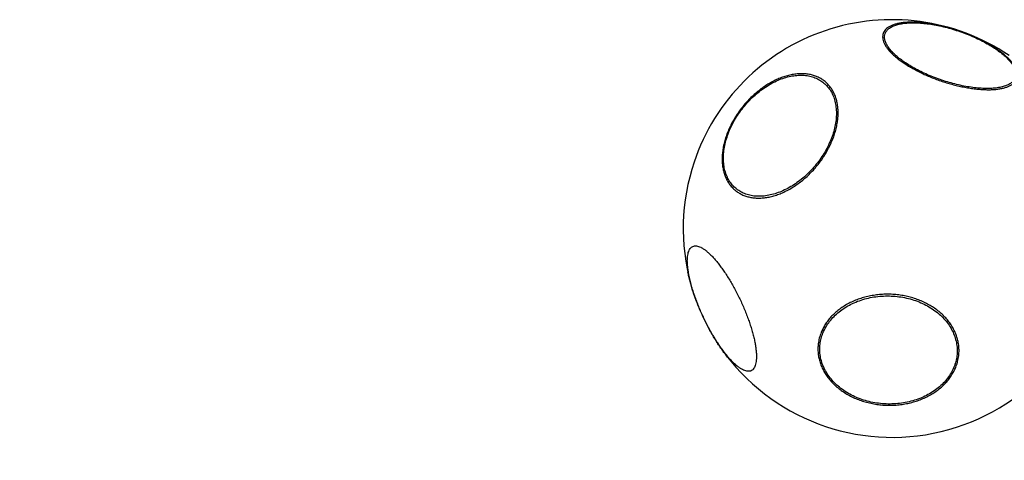
# Model space of a CAD drawing. Extents: x -179 to 473, y -298 to 232.
# Drawn here: x 122 to 165, y 48 to 67 of the extents above; entities that cross this region are included whole.
import ezdxf
from ezdxf.enums import TextEntityAlignment as Align

# ---------------------------------------------------------------- set-up
doc = ezdxf.new("R2010")
doc.units = 0
doc.header["$MEASUREMENT"] = 0
doc.linetypes.add('CENTER', pattern=[0.6, 0.375, -0.075, 0.075, -0.075])
doc.layers.get('0').update_dxf_attribs({"color": 5, "linetype": 'CONTINUOUS'})
doc.layers.add('Node', color=7, linetype='CONTINUOUS', plot=False)
for name, color, linetype in [('PARTNO', 7, 'CONTINUOUS'), ('PHASE-1', 6, 'CONTINUOUS'), ('TXT', 7, 'CENTER')]:
    doc.layers.add(name, color=color, linetype=linetype)
doc.styles.add('ROMANS', font='ROMANS.SHX', dxfattribs={"height": 5})
doc.styles.add('SIMPLEX', font='simplex.shx')

# ---------------------------------------------------------------- blocks, each defined once
blk = doc.blocks.new('27477003')
for start, end in [(100.9781, 206.4579), (260.0157, 37.0619), (206.4579, 240.4336)]:
    blk.add_arc((19.594, -39.874), 9, start, end)
for points, knots in [([(17.957, -31.152), (18.013, -31.153), (18.124, -31.155), (18.275, -31.174), (18.413, -31.204), (18.533, -31.245), (18.636, -31.298), (18.72, -31.362), (18.787, -31.437), (18.834, -31.522), (18.862, -31.616), (18.87, -31.718), (18.858, -31.829), (18.827, -31.948), (18.776, -32.072), (18.707, -32.202), (18.618, -32.338), (18.512, -32.477), (18.389, -32.617), (18.25, -32.759), (18.094, -32.903), (17.925, -33.047), (17.743, -33.188), (17.55, -33.327), (17.345, -33.463), (17.131, -33.595), (16.912, -33.721), (16.687, -33.841), (16.456, -33.954), (16.222, -34.06), (15.99, -34.156), (15.758, -34.243), (15.526, -34.321), (15.298, -34.388), (15.079, -34.444), (14.866, -34.489), (14.66, -34.522), (14.448, -34.545), (14.236, -34.554), (14.045, -34.545), (13.886, -34.523), (13.753, -34.49), (13.637, -34.445), (13.538, -34.389), (13.458, -34.323), (13.397, -34.246), (13.354, -34.159), (13.331, -34.062), (13.328, -33.957), (13.344, -33.845), (13.381, -33.725), (13.436, -33.598), (13.511, -33.467), (13.603, -33.332), (13.714, -33.192), (13.842, -33.05), (13.985, -32.907), (14.142, -32.764), (14.316, -32.621), (14.502, -32.479), (14.697, -32.341), (14.903, -32.207), (15.118, -32.076), (15.341, -31.951), (15.568, -31.833), (15.797, -31.722), (16.032, -31.619), (16.266, -31.524), (16.498, -31.439), (16.726, -31.365), (16.953, -31.3), (17.173, -31.246), (17.383, -31.205), (17.585, -31.175), (17.778, -31.156), (17.898, -31.153), (17.957, -31.152)], [0, 0, 0, 0, 0.0132315, 0.0264629, 0.0400789, 0.0536949, 0.0669265, 0.080158, 0.0937742, 0.1073904, 0.1206182, 0.1338459, 0.147457, 0.1610681, 0.1743105, 0.1875528, 0.2011809, 0.214809, 0.2280339, 0.2412588, 0.2548675, 0.2684763, 0.2817081, 0.2949399, 0.3085565, 0.3221731, 0.3353993, 0.3486256, 0.3622355, 0.3758455, 0.3890814, 0.4023174, 0.4159378, 0.4295581, 0.4427942, 0.4560302, 0.4696515, 0.4832727, 0.4999252, 0.5167635, 0.5299917, 0.54322, 0.5568327, 0.5704454, 0.5836737, 0.596902, 0.6105142, 0.6241264, 0.6373621, 0.6505978, 0.6642179, 0.6778379, 0.6910742, 0.7043105, 0.7179321, 0.7315536, 0.7447797, 0.7580058, 0.7716158, 0.7852257, 0.7984577, 0.8116897, 0.8253065, 0.8389234, 0.8521482, 0.8653729, 0.8789809, 0.8925888, 0.9058309, 0.919073, 0.9327006, 0.9463281, 0.959554, 0.9727799, 0.98639, 1, 1, 1, 1]), ([(17.902, -31.184), (17.825, -31.186), (17.671, -31.19), (17.414, -31.223), (17.142, -31.274), (16.855, -31.346), (16.56, -31.436), (16.258, -31.544), (15.954, -31.669), (15.653, -31.808), (15.356, -31.96), (15.07, -32.123), (14.796, -32.296), (14.538, -32.475), (14.3, -32.659), (14.085, -32.845), (13.894, -33.031), (13.732, -33.214), (13.6, -33.393), (13.498, -33.565), (13.43, -33.728), (13.396, -33.879), (13.395, -34.018), (13.429, -34.141), (13.496, -34.248), (13.596, -34.338), (13.728, -34.408), (13.889, -34.458), (14.074, -34.487), (14.279, -34.497), (14.504, -34.488), (14.754, -34.458), (15.025, -34.408), (15.31, -34.338), (15.606, -34.248), (15.907, -34.141), (16.211, -34.018), (16.513, -33.879), (16.809, -33.728), (17.097, -33.565), (17.372, -33.394), (17.631, -33.215), (17.87, -33.031), (18.087, -32.845), (18.279, -32.659), (18.443, -32.475), (18.577, -32.296), (18.681, -32.123), (18.751, -31.96), (18.788, -31.808), (18.79, -31.669), (18.759, -31.544), (18.694, -31.436), (18.596, -31.346), (18.467, -31.274), (18.306, -31.223), (18.12, -31.19), (17.975, -31.186), (17.902, -31.184)], [0, 0, 0, 0, 0.017871, 0.035799, 0.05367, 0.071564, 0.089515, 0.107409, 0.12528, 0.143207, 0.161077, 0.178957, 0.196894, 0.214773, 0.232644, 0.250573, 0.268444, 0.286329, 0.304272, 0.322158, 0.340043, 0.357985, 0.37587, 0.393745, 0.411677, 0.429552, 0.447427, 0.465358, 0.483233, 0.499982, 0.516731, 0.534617, 0.552559, 0.570444, 0.58833, 0.606272, 0.624158, 0.64203, 0.659959, 0.677831, 0.695711, 0.713647, 0.731526, 0.749396, 0.767322, 0.785192, 0.803086, 0.821037, 0.838932, 0.856808, 0.874742, 0.892619, 0.910494, 0.928427, 0.946302, 0.964183, 0.98212, 1, 1, 1, 1]), ([(13.202, -37.434), (13.259, -37.436), (13.373, -37.44), (13.546, -37.473), (13.719, -37.526), (13.889, -37.6), (14.054, -37.695), (14.214, -37.808), (14.37, -37.942), (14.518, -38.094), (14.656, -38.261), (14.786, -38.444), (14.906, -38.642), (15.016, -38.854), (15.113, -39.076), (15.197, -39.307), (15.269, -39.549), (15.327, -39.797), (15.371, -40.048), (15.401, -40.301), (15.416, -40.558), (15.417, -40.815), (15.403, -41.066), (15.374, -41.313), (15.331, -41.557), (15.274, -41.793), (15.204, -42.017), (15.12, -42.23), (15.024, -42.433), (14.915, -42.621), (14.797, -42.793), (14.668, -42.948), (14.529, -43.087), (14.381, -43.207), (14.227, -43.306), (14.068, -43.386), (13.902, -43.446), (13.717, -43.487), (13.515, -43.503), (13.314, -43.487), (13.128, -43.447), (12.957, -43.389), (12.787, -43.309), (12.622, -43.209), (12.463, -43.091), (12.311, -42.954), (12.165, -42.798), (12.027, -42.625), (11.9, -42.438), (11.783, -42.238), (11.676, -42.023), (11.582, -41.797), (11.501, -41.564), (11.433, -41.322), (11.378, -41.073), (11.337, -40.819), (11.311, -40.565), (11.299, -40.31), (11.302, -40.054), (11.32, -39.801), (11.352, -39.556), (11.398, -39.316), (11.459, -39.082), (11.533, -38.859), (11.62, -38.649), (11.718, -38.451), (11.83, -38.266), (11.952, -38.097), (12.083, -37.946), (12.223, -37.813), (12.373, -37.697), (12.53, -37.602), (12.691, -37.528), (12.856, -37.474), (13.027, -37.44), (13.144, -37.436), (13.202, -37.434)], [0, 0, 0, 0, 0.0132315, 0.0264629, 0.0400789, 0.0536949, 0.0669265, 0.080158, 0.0937742, 0.1073904, 0.1206181, 0.1338459, 0.1474569, 0.161068, 0.1743103, 0.1875526, 0.2011807, 0.2148087, 0.2280337, 0.2412586, 0.2548674, 0.2684761, 0.281708, 0.2949398, 0.3085564, 0.322173, 0.3353992, 0.3486253, 0.3622352, 0.3758451, 0.3890811, 0.4023171, 0.4159376, 0.429558, 0.4427941, 0.4560301, 0.4696514, 0.4832726, 0.4999251, 0.5167634, 0.5299916, 0.5432199, 0.5568326, 0.5704452, 0.5836735, 0.5969018, 0.6105139, 0.6241261, 0.6373618, 0.6505975, 0.6642176, 0.6778377, 0.6910741, 0.7043104, 0.717932, 0.7315536, 0.7447797, 0.7580057, 0.7716156, 0.7852255, 0.7984575, 0.8116894, 0.8253063, 0.8389231, 0.8521479, 0.8653727, 0.8789807, 0.8925887, 0.9058308, 0.9190729, 0.9327004, 0.9463279, 0.9595539, 0.9727798, 0.9863899, 1, 1, 1, 1]), ([(13.195, -37.514), (13.121, -37.518), (12.971, -37.526), (12.753, -37.583), (12.541, -37.675), (12.34, -37.803), (12.151, -37.964), (11.978, -38.157), (11.822, -38.379), (11.685, -38.627), (11.569, -38.898), (11.476, -39.19), (11.407, -39.497), (11.361, -39.817), (11.341, -40.145), (11.347, -40.477), (11.377, -40.809), (11.433, -41.136), (11.512, -41.455), (11.615, -41.762), (11.74, -42.052), (11.885, -42.323), (12.048, -42.57), (12.228, -42.79), (12.422, -42.98), (12.628, -43.14), (12.843, -43.265), (13.064, -43.354), (13.284, -43.407), (13.5, -43.424), (13.714, -43.407), (13.929, -43.355), (14.141, -43.265), (14.343, -43.14), (14.532, -42.98), (14.706, -42.789), (14.864, -42.569), (15.002, -42.322), (15.119, -42.052), (15.214, -41.762), (15.285, -41.456), (15.332, -41.137), (15.353, -40.809), (15.35, -40.477), (15.321, -40.146), (15.267, -39.817), (15.189, -39.498), (15.087, -39.19), (14.964, -38.898), (14.82, -38.627), (14.657, -38.379), (14.479, -38.156), (14.285, -37.964), (14.08, -37.803), (13.866, -37.675), (13.645, -37.583), (13.42, -37.526), (13.27, -37.518), (13.195, -37.514)], [0, 0, 0, 0, 0.017871, 0.035799, 0.05367, 0.071564, 0.089515, 0.107409, 0.12528, 0.143207, 0.161077, 0.178957, 0.196894, 0.214773, 0.232644, 0.250572, 0.268444, 0.286329, 0.304272, 0.322158, 0.340043, 0.357985, 0.37587, 0.393746, 0.411678, 0.429552, 0.447427, 0.465358, 0.483233, 0.499982, 0.516731, 0.534617, 0.552559, 0.570444, 0.58833, 0.606273, 0.624158, 0.64203, 0.659959, 0.677831, 0.695711, 0.713647, 0.731527, 0.749396, 0.767323, 0.785192, 0.803086, 0.821038, 0.838932, 0.856809, 0.874742, 0.892619, 0.910495, 0.928427, 0.946303, 0.964183, 0.98212, 1, 1, 1, 1]), ([(20.596, -45.201), (20.559, -45.104), (20.498, -44.943), (20.449, -44.701), (20.424, -44.486), (20.419, -44.263), (20.434, -44.037), (20.468, -43.81), (20.521, -43.582), (20.594, -43.352), (20.685, -43.125), (20.793, -42.904), (20.918, -42.688), (21.06, -42.477), (21.217, -42.275), (21.387, -42.085), (21.569, -41.906), (21.764, -41.738), (21.97, -41.584), (22.182, -41.447), (22.401, -41.325), (22.628, -41.219), (22.858, -41.13), (23.089, -41.061), (23.32, -41.01), (23.553, -40.977), (23.783, -40.964), (24.006, -40.97), (24.223, -40.995), (24.435, -41.04), (24.638, -41.103), (24.829, -41.185), (25.009, -41.284), (25.177, -41.401), (25.343, -41.545), (25.501, -41.721), (25.635, -41.915), (25.737, -42.11), (25.813, -42.301), (25.872, -42.505), (25.911, -42.716), (25.93, -42.933), (25.931, -43.154), (25.911, -43.382), (25.872, -43.611), (25.814, -43.839), (25.737, -44.066), (25.642, -44.293), (25.529, -44.515), (25.4, -44.729), (25.255, -44.935), (25.094, -45.135), (24.92, -45.324), (24.734, -45.5), (24.538, -45.663), (24.331, -45.813), (24.115, -45.948), (23.894, -46.066), (23.668, -46.167), (23.437, -46.251), (23.204, -46.317), (22.972, -46.363), (22.743, -46.391), (22.514, -46.399), (22.29, -46.388), (22.074, -46.358), (21.866, -46.309), (21.665, -46.241), (21.475, -46.155), (21.299, -46.051), (21.136, -45.932), (20.986, -45.794), (20.841, -45.629), (20.706, -45.434), (20.632, -45.279), (20.596, -45.201)], [0, 0, 0, 0, 0.020148, 0.03338, 0.046612, 0.06023, 0.073847, 0.087072, 0.100297, 0.113905, 0.127514, 0.140752, 0.153989, 0.167612, 0.181234, 0.194471, 0.207707, 0.221328, 0.23495, 0.248175, 0.261401, 0.27501, 0.288619, 0.301851, 0.315083, 0.3287, 0.342318, 0.355544, 0.36877, 0.38238, 0.395989, 0.40923, 0.422471, 0.436098, 0.449725, 0.466384, 0.48323, 0.496459, 0.509688, 0.523302, 0.536915, 0.550144, 0.563374, 0.576988, 0.590602, 0.603828, 0.617054, 0.630664, 0.644273, 0.657514, 0.670755, 0.684381, 0.698008, 0.711237, 0.724467, 0.738081, 0.751695, 0.764925, 0.778155, 0.791769, 0.805383, 0.818611, 0.831839, 0.845452, 0.859064, 0.872295, 0.885525, 0.899139, 0.912753, 0.925995, 0.939238, 0.952866, 0.966493, 0.983154, 1, 1, 1, 1]), ([(20.67, -45.168), (20.705, -45.243), (20.777, -45.394), (20.92, -45.601), (21.093, -45.791), (21.296, -45.959), (21.522, -46.098), (21.77, -46.206), (22.036, -46.282), (22.316, -46.326), (22.607, -46.336), (22.905, -46.313), (23.207, -46.258), (23.508, -46.168), (23.805, -46.048), (24.095, -45.899), (24.373, -45.721), (24.635, -45.518), (24.88, -45.291), (25.103, -45.044), (25.302, -44.78), (25.474, -44.503), (25.617, -44.215), (25.729, -43.92), (25.809, -43.623), (25.856, -43.326), (25.869, -43.033), (25.848, -42.749), (25.793, -42.477), (25.706, -42.221), (25.589, -41.987), (25.447, -41.779), (25.279, -41.593), (25.081, -41.427), (24.856, -41.287), (24.61, -41.176), (24.345, -41.098), (24.066, -41.052), (23.776, -41.039), (23.478, -41.061), (23.176, -41.115), (22.875, -41.201), (22.577, -41.319), (22.287, -41.467), (22.009, -41.643), (21.745, -41.845), (21.499, -42.07), (21.274, -42.316), (21.074, -42.579), (20.9, -42.856), (20.755, -43.144), (20.641, -43.438), (20.559, -43.735), (20.51, -44.032), (20.495, -44.325), (20.514, -44.609), (20.567, -44.895), (20.634, -45.074), (20.67, -45.168)], [0, 0, 0, 0, 0.016757, 0.033514, 0.051392, 0.069326, 0.087204, 0.105081, 0.123014, 0.140891, 0.15878, 0.176726, 0.194614, 0.212488, 0.230418, 0.248292, 0.266171, 0.284107, 0.301985, 0.319869, 0.337809, 0.355693, 0.373565, 0.391493, 0.409365, 0.427252, 0.445197, 0.463084, 0.480959, 0.498891, 0.516767, 0.533523, 0.550279, 0.568172, 0.586121, 0.604014, 0.621885, 0.639814, 0.657686, 0.675566, 0.693503, 0.711383, 0.729253, 0.74718, 0.765049, 0.782935, 0.800877, 0.818763, 0.83665, 0.854595, 0.872483, 0.890354, 0.908281, 0.926151, 0.944031, 0.961968, 0.979848, 1, 1, 1, 1]), ([(14.887, -46.205), (14.833, -46.206), (14.725, -46.207), (14.579, -46.221), (14.448, -46.244), (14.334, -46.276), (14.24, -46.316), (14.163, -46.365), (14.105, -46.422), (14.066, -46.487), (14.048, -46.559), (14.049, -46.637), (14.07, -46.722), (14.112, -46.812), (14.172, -46.907), (14.251, -47.006), (14.349, -47.11), (14.466, -47.216), (14.598, -47.323), (14.746, -47.431), (14.91, -47.541), (15.088, -47.651), (15.278, -47.759), (15.478, -47.864), (15.689, -47.969), (15.909, -48.07), (16.134, -48.165), (16.364, -48.257), (16.599, -48.343), (16.836, -48.424), (17.072, -48.497), (17.305, -48.564), (17.538, -48.623), (17.765, -48.675), (17.984, -48.717), (18.195, -48.751), (18.398, -48.777), (18.607, -48.794), (18.814, -48.801), (19, -48.795), (19.153, -48.777), (19.279, -48.752), (19.388, -48.718), (19.48, -48.676), (19.551, -48.625), (19.604, -48.566), (19.638, -48.5), (19.651, -48.426), (19.645, -48.346), (19.619, -48.26), (19.573, -48.168), (19.508, -48.072), (19.424, -47.972), (19.322, -47.868), (19.201, -47.762), (19.064, -47.653), (18.912, -47.544), (18.745, -47.435), (18.564, -47.326), (18.37, -47.218), (18.167, -47.112), (17.955, -47.01), (17.734, -46.91), (17.505, -46.814), (17.274, -46.724), (17.041, -46.64), (16.803, -46.561), (16.566, -46.488), (16.334, -46.424), (16.104, -46.367), (15.878, -46.318), (15.659, -46.277), (15.45, -46.245), (15.252, -46.222), (15.062, -46.208), (14.945, -46.206), (14.887, -46.205)], [0, 0, 0, 0, 0.013229, 0.026457, 0.04007, 0.053683, 0.066912, 0.080141, 0.093754, 0.107366, 0.120598, 0.133831, 0.147447, 0.161063, 0.174301, 0.187539, 0.201162, 0.214785, 0.228014, 0.241243, 0.254857, 0.26847, 0.281698, 0.294925, 0.308537, 0.322149, 0.335378, 0.348607, 0.36222, 0.375834, 0.389069, 0.402305, 0.415925, 0.429545, 0.44278, 0.456015, 0.469636, 0.483256, 0.49992, 0.51677, 0.529999, 0.543228, 0.556841, 0.570454, 0.583683, 0.596912, 0.610525, 0.624137, 0.63737, 0.650602, 0.664218, 0.677834, 0.69107, 0.704306, 0.717927, 0.731548, 0.744777, 0.758006, 0.771619, 0.785232, 0.798462, 0.811692, 0.825307, 0.838922, 0.85215, 0.865377, 0.878989, 0.8926, 0.905835, 0.91907, 0.932689, 0.946309, 0.959539, 0.97277, 0.986385, 1, 1, 1, 1]), ([(18.642, -48.813), (18.579, -48.809), (18.452, -48.799), (18.245, -48.773), (18.026, -48.738), (17.799, -48.694), (17.568, -48.642), (17.332, -48.582), (17.09, -48.513), (16.846, -48.437), (16.605, -48.355), (16.365, -48.267), (16.127, -48.173), (15.893, -48.074), (15.669, -47.971), (15.453, -47.865), (15.246, -47.756), (15.049, -47.644), (14.869, -47.532), (14.749, -47.455), (14.694, -47.414), (14.689, -47.411)], [0, 0, 0, 0, 0.054554, 0.109108, 0.165247, 0.221385, 0.27594, 0.330495, 0.386635, 0.442775, 0.49732, 0.551865, 0.607994, 0.664123, 0.718669, 0.773215, 0.829346, 0.885476, 0.940036, 0.994595, 1, 1, 1, 1])]:
    blk.add_open_spline(points, degree=3, knots=knots)
at = {"layer": 'TXT', "style": 'SIMPLEX'}
blk.add_text('JAX PACK - THREE', height=5, dxfattribs=at).set_placement((0.442, -78.384), align=Align.MIDDLE)
blk = doc.blocks.new('PARTNO')
at = {"layer": 'TXT', "style": 'ROMANS'}
blk.add_attdef('PARTNO', text='', height=5, dxfattribs=at).set_placement((0, 0), align=Align.CENTER)
blk = doc.blocks.new('23633000')
for p, q in [((3.75, 3.5), (3.75, 3.938)), ((3.812, 4), (4.437, 4)), ((4.5, 3.938), (4.5, 3.5)), ((3.601, 3.446), (0.999, 2.506)), ((3.63, 3.5), (3.75, 3.5)), ((3.63, 3), (3.63, 3.5)), ((3.75, -3.5), (3.75, 3.5)), ((4.5, 3.5), (4.5, -3.5)), ((3.63, -3), (3.63, 3)), ((0.887, 2.543), (0.822, 2.442)), ((1.875, 1.768), (0.822, 2.442)), ((1.94, 1.869), (1.875, 1.768)), ((1.955, 1.893), (1.989, 1.946)), ((2.147, 1.845), (2.001, 1.617)), ((2.001, -1.617), (2.147, -1.845)), ((1.875, -1.768), (0.822, -2.442)), ((1.989, -1.946), (1.955, -1.893)), ((0.887, -2.543), (0.822, -2.442)), ((3.601, -3.446), (0.999, -2.506)), ((3.63, -3.5), (3.63, -3)), ((3.75, -3.5), (3.63, -3.5)), ((3.75, -3.938), (3.75, -3.5)), ((4.5, -3.5), (4.5, -3.938)), ((4.437, -4), (3.812, -4))]:
    blk.add_line(p, q)
at = {"flags": 128}
for points in [[(1.955, 1.893), (1.94, 1.869), (1.924, 1.845), (1.911, 1.824), (1.898, 1.805), (1.888, 1.789), (1.881, 1.778), (1.876, 1.77), (1.875, 1.768)], [(1.875, -1.768), (1.876, -1.77), (1.881, -1.778), (1.888, -1.789), (1.898, -1.805), (1.911, -1.824), (1.924, -1.845), (1.94, -1.869), (1.955, -1.893)]]:
    blk.add_lwpolyline(points, dxfattribs=at)
for centre, radius, start, end in [((3.812, 3.938), 0.0625, 90, 180), ((4.437, 3.938), 0.0625, 0, 90), ((2.068, 1.895), 0.0938, 327.3563, 147.3563), ((-0.097, 0), 2.649, 322.3831, 37.6169), ((2.068, -1.895), 0.0938, 212.6437, 32.6437), ((3.812, -3.938), 0.0625, 180, 270), ((4.437, -3.938), 0.0625, 270, 0)]:
    blk.add_arc(centre, radius, start, end)
for points, knots in [([(3.63, 3.5), (3.629, 3.494), (3.628, 3.482), (3.616, 3.464), (3.606, 3.452), (3.601, 3.446)], [0, 0, 0, 0, 0.333032, 0.667004, 1, 1, 1, 1]), ([(0.887, 2.543), (0.903, 2.535), (0.928, 2.522), (0.967, 2.512), (0.988, 2.508), (0.999, 2.506)], [0, 0, 0, 0, 0.476795, 0.735473, 1, 1, 1, 1]), ([(0.999, -2.506), (0.98, -2.51), (0.95, -2.516), (0.913, -2.528), (0.896, -2.538), (0.887, -2.543)], [0, 0, 0, 0, 0.4767991, 0.7354788, 1, 1, 1, 1]), ([(3.601, -3.446), (3.606, -3.452), (3.616, -3.464), (3.628, -3.482), (3.629, -3.494), (3.63, -3.5)], [0, 0, 0, 0, 0.333025, 0.66699, 1, 1, 1, 1])]:
    blk.add_open_spline(points, degree=3, knots=knots)
for points in [[(1.256, 2.164), (1.255, 2.162)], [(1.439, 2.044), (1.441, 2.046)], [(1.441, -2.046), (1.439, -2.044)], [(1.255, -2.162), (1.256, -2.164)]]:
    blk.add_open_spline(points, degree=1)
at = {"layer": 'Node'}
blk.add_point((0, 0), dxfattribs=at)
at = {"layer": 'PARTNO'}
ref = blk.add_blockref('PARTNO', (33.515, -0.207), dxfattribs=dict(at, rotation=90))
ref.add_attrib('PARTNO', '714-633', dxfattribs={"height": 5, "rotation": 90, "style": 'SIMPLEX'}).set_placement((33.515, -0.207), align=Align.CENTER)
at = {"layer": 'TXT', "style": 'SIMPLEX'}
for s, p in [('TALL RU', (23.419, -0.691)), ('HOW', (15.419, -0.691))]:
    blk.add_text(s, height=5, rotation=90, dxfattribs=at).set_placement(p, align=Align.MIDDLE)

msp = doc.modelspace()

# ---------------------------------------------------------------- block references
at = {"layer": 'PHASE-1'}
for name, p, rotation in [('27477003', (174.278, 99.863), 315), ('23633000', (96, 24), 30)]:
    msp.add_blockref(name, p, dxfattribs=dict(at, rotation=rotation))

doc.saveas('drawing.dxf')
